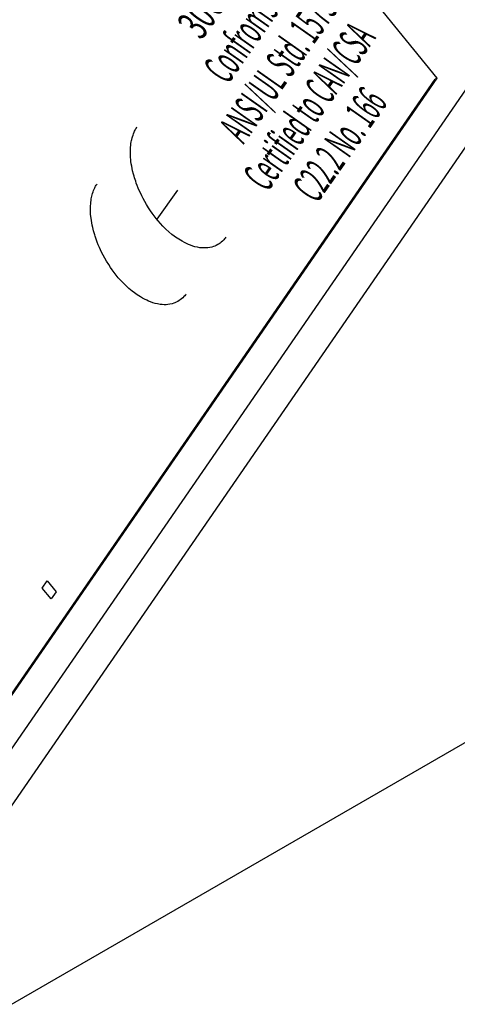
# Model space of a CAD drawing. Extents: x 0.5 to 48, y 0.8 to 34.9.
# Drawn here: x 10.4 to 11, y 25.9 to 27.3 of the extents above; entities that cross this region are included whole.
import ezdxf
from ezdxf.enums import TextEntityAlignment as Align

# ---------------------------------------------------------------- set-up
doc = ezdxf.new("R2010")
doc.units = 0
doc.header["$MEASUREMENT"] = 0
doc.layers.get('0').update_dxf_attribs({"linetype": 'CONTINUOUS'})
doc.layers.add('OBJECT', color=7, linetype='CONTINUOUS')
doc.styles.add('Arial', font='arial.ttf')

msp = doc.modelspace()

# ---------------------------------------------------------------- linework, layer by layer
for p, q in [((10.9785, 27.2345), (10.4494, 27.8879)), ((9.1918, 24.4786), (11.3077, 27.5486)), ((9.0949, 24.4227), (11.2279, 27.5174)), ((9.2351, 24.7075), (10.9758, 27.233)), ((9.2378, 24.709), (10.9785, 27.2345)), ((10.9785, 27.2345), (10.9758, 27.233)), ((11.4155, 26.4768), (10.0096, 25.6652))]:
    msp.add_line(p, q)
at = {"layer": 'OBJECT'}
for p, q in [((10.5296, 27.1562), (10.5303, 27.1574)), ((10.5303, 27.1574), (10.5309, 27.1588)), ((10.5309, 27.1588), (10.5317, 27.16)), ((10.5317, 27.16), (10.5325, 27.1612)), ((10.5325, 27.1612), (10.5334, 27.1621)), ((10.5249, 27.1419), (10.5252, 27.1436)), ((10.5252, 27.1436), (10.5257, 27.1459)), ((10.5257, 27.1459), (10.5264, 27.1478)), ((10.5264, 27.1478), (10.5272, 27.15)), ((10.5272, 27.15), (10.5279, 27.1521)), ((10.5279, 27.1521), (10.5287, 27.1543)), ((10.5287, 27.1543), (10.5296, 27.1562)), ((10.5233, 27.1268), (10.5234, 27.1294)), ((10.5234, 27.1294), (10.5236, 27.1322)), ((10.5236, 27.1322), (10.5238, 27.1349)), ((10.5238, 27.1349), (10.5241, 27.1375)), ((10.5241, 27.1375), (10.5245, 27.14)), ((10.5245, 27.14), (10.5249, 27.1419)), ((10.5233, 27.1234), (10.5233, 27.1268)), ((10.5234, 27.1197), (10.5233, 27.1234)), ((10.5236, 27.117), (10.5234, 27.1197)), ((10.5239, 27.1137), (10.5236, 27.117)), ((10.5242, 27.1108), (10.5239, 27.1137)), ((10.5246, 27.1077), (10.5242, 27.1108)), ((10.5252, 27.1042), (10.5246, 27.1077)), ((10.5258, 27.1007), (10.5252, 27.1042)), ((10.5266, 27.0971), (10.5258, 27.1007)), ((10.5279, 27.092), (10.5266, 27.0971)), ((10.5287, 27.0893), (10.5279, 27.092)), ((10.5295, 27.0865), (10.5287, 27.0893)), ((10.5302, 27.0842), (10.5295, 27.0865)), ((10.5312, 27.0815), (10.5302, 27.0842)), ((10.4687, 27.0679), (10.4695, 27.07)), ((10.4695, 27.07), (10.4704, 27.072)), ((10.4704, 27.072), (10.471, 27.0732)), ((10.471, 27.0732), (10.4717, 27.0745)), ((10.4717, 27.0745), (10.4725, 27.0758)), ((10.4725, 27.0758), (10.4733, 27.0769)), ((10.4733, 27.0769), (10.4741, 27.0779)), ((10.5321, 27.0787), (10.5312, 27.0815)), ((10.5335, 27.0752), (10.5321, 27.0787)), ((10.5349, 27.0716), (10.5335, 27.0752)), ((10.5365, 27.0678), (10.5349, 27.0716)), ((10.4649, 27.0532), (10.4653, 27.0557)), ((10.4653, 27.0557), (10.4656, 27.0577)), ((10.4656, 27.0577), (10.466, 27.0593)), ((10.466, 27.0593), (10.4665, 27.0616)), ((10.4665, 27.0616), (10.4672, 27.0636)), ((10.4672, 27.0636), (10.468, 27.0658)), ((10.468, 27.0658), (10.4687, 27.0679)), ((10.5381, 27.0642), (10.5365, 27.0678)), ((10.5403, 27.0598), (10.5381, 27.0642)), ((10.5421, 27.0561), (10.5403, 27.0598)), ((10.5445, 27.0516), (10.5421, 27.0561)), ((10.5931, 27.0685), (10.5626, 27.0252)), ((10.4641, 27.0426), (10.4642, 27.0451)), ((10.4641, 27.0392), (10.4641, 27.0426)), ((10.4642, 27.0451), (10.4644, 27.048)), ((10.4644, 27.048), (10.4646, 27.0507)), ((10.4646, 27.0507), (10.4649, 27.0532)), ((10.5471, 27.0472), (10.5445, 27.0516)), ((10.5503, 27.0421), (10.5471, 27.0472)), ((10.5532, 27.0377), (10.5503, 27.0421)), ((10.4642, 27.0354), (10.4641, 27.0392)), ((10.4643, 27.0328), (10.4642, 27.0354)), ((10.4646, 27.0294), (10.4643, 27.0328)), ((10.4649, 27.0266), (10.4646, 27.0294)), ((10.4654, 27.0235), (10.4649, 27.0266)), ((10.5554, 27.0344), (10.5532, 27.0377)), ((10.5584, 27.0304), (10.5554, 27.0344)), ((10.5616, 27.0264), (10.5584, 27.0304)), ((10.5646, 27.0227), (10.5616, 27.0264)), ((10.466, 27.02), (10.4654, 27.0235)), ((10.4666, 27.0165), (10.466, 27.02)), ((10.4674, 27.0128), (10.4666, 27.0165)), ((10.4687, 27.0078), (10.4674, 27.0128)), ((10.5682, 27.0187), (10.5646, 27.0227)), ((10.5717, 27.0148), (10.5682, 27.0187)), ((10.5761, 27.0106), (10.5717, 27.0148)), ((10.4694, 27.0051), (10.4687, 27.0078)), ((10.4703, 27.0023), (10.4694, 27.0051)), ((10.471, 26.9999), (10.4703, 27.0023)), ((10.4719, 26.9973), (10.471, 26.9999)), ((10.4729, 26.9944), (10.4719, 26.9973)), ((10.5803, 27.0067), (10.5761, 27.0106)), ((10.585, 27.0028), (10.5803, 27.0067)), ((10.5884, 27.0002), (10.585, 27.0028)), ((10.5905, 26.9986), (10.5884, 27.0002)), ((10.5928, 26.997), (10.5905, 26.9986)), ((10.5951, 26.9956), (10.5928, 26.997)), ((10.6641, 26.9973), (10.6631, 26.996)), ((10.665, 26.9985), (10.6641, 26.9973)), ((10.4742, 26.991), (10.4729, 26.9944)), ((10.4757, 26.9873), (10.4742, 26.991)), ((10.4773, 26.9835), (10.4757, 26.9873)), ((10.4789, 26.98), (10.4773, 26.9835)), ((10.5976, 26.9941), (10.5951, 26.9956)), ((10.6003, 26.9925), (10.5976, 26.9941)), ((10.6035, 26.9907), (10.6003, 26.9925)), ((10.6067, 26.9892), (10.6035, 26.9907)), ((10.6096, 26.9878), (10.6067, 26.9892)), ((10.6124, 26.9867), (10.6096, 26.9878)), ((10.6159, 26.9855), (10.6124, 26.9867)), ((10.6192, 26.9845), (10.6159, 26.9855)), ((10.6228, 26.9838), (10.6192, 26.9845)), ((10.6266, 26.983), (10.6228, 26.9838)), ((10.6295, 26.9828), (10.6266, 26.983)), ((10.6325, 26.9826), (10.6295, 26.9828)), ((10.6354, 26.9826), (10.6325, 26.9826)), ((10.6382, 26.9829), (10.6354, 26.9826)), ((10.6411, 26.9833), (10.6382, 26.9829)), ((10.6443, 26.984), (10.6411, 26.9833)), ((10.6469, 26.9847), (10.6443, 26.984)), ((10.6487, 26.9854), (10.6469, 26.9847)), ((10.6506, 26.9863), (10.6487, 26.9854)), ((10.6529, 26.9875), (10.6506, 26.9863)), ((10.6549, 26.9886), (10.6529, 26.9875)), ((10.6565, 26.9898), (10.6549, 26.9886)), ((10.6583, 26.9912), (10.6565, 26.9898)), ((10.6602, 26.9929), (10.6583, 26.9912)), ((10.6618, 26.9947), (10.6602, 26.9929)), ((10.6631, 26.996), (10.6618, 26.9947)), ((10.4811, 26.9755), (10.4789, 26.98)), ((10.4829, 26.9718), (10.4811, 26.9755)), ((10.4853, 26.9673), (10.4829, 26.9718)), ((10.4879, 26.963), (10.4853, 26.9673)), ((10.4911, 26.9579), (10.4879, 26.963)), ((10.494, 26.9535), (10.4911, 26.9579)), ((10.4962, 26.9502), (10.494, 26.9535)), ((10.4992, 26.9462), (10.4962, 26.9502)), ((10.5024, 26.9422), (10.4992, 26.9462)), ((10.5054, 26.9384), (10.5024, 26.9422)), ((10.509, 26.9344), (10.5054, 26.9384)), ((10.5125, 26.9306), (10.509, 26.9344)), ((10.5169, 26.9264), (10.5125, 26.9306)), ((10.5211, 26.9224), (10.5169, 26.9264)), ((10.5257, 26.9185), (10.5211, 26.9224)), ((10.5292, 26.9159), (10.5257, 26.9185)), ((10.5312, 26.9144), (10.5292, 26.9159)), ((10.5336, 26.9128), (10.5312, 26.9144)), ((10.5358, 26.9113), (10.5336, 26.9128)), ((10.5384, 26.9098), (10.5358, 26.9113)), ((10.5411, 26.9082), (10.5384, 26.9098)), ((10.6026, 26.9104), (10.601, 26.9087)), ((10.6039, 26.9117), (10.6026, 26.9104)), ((10.6049, 26.9131), (10.6039, 26.9117)), ((10.6057, 26.9142), (10.6049, 26.9131)), ((10.5443, 26.9065), (10.5411, 26.9082)), ((10.5475, 26.9049), (10.5443, 26.9065)), ((10.5504, 26.9036), (10.5475, 26.9049)), ((10.5532, 26.9025), (10.5504, 26.9036)), ((10.5567, 26.9013), (10.5532, 26.9025)), ((10.56, 26.9003), (10.5567, 26.9013)), ((10.5636, 26.8995), (10.56, 26.9003)), ((10.5674, 26.8988), (10.5636, 26.8995)), ((10.5703, 26.8986), (10.5674, 26.8988)), ((10.5733, 26.8983), (10.5703, 26.8986)), ((10.5762, 26.8984), (10.5733, 26.8983)), ((10.579, 26.8987), (10.5762, 26.8984)), ((10.5819, 26.899), (10.579, 26.8987)), ((10.5851, 26.8997), (10.5819, 26.899)), ((10.5876, 26.9005), (10.5851, 26.8997)), ((10.5895, 26.9012), (10.5876, 26.9005)), ((10.5914, 26.9021), (10.5895, 26.9012)), ((10.5937, 26.9033), (10.5914, 26.9021)), ((10.5957, 26.9044), (10.5937, 26.9033)), ((10.5973, 26.9056), (10.5957, 26.9044)), ((10.5991, 26.907), (10.5973, 26.9056)), ((10.601, 26.9087), (10.5991, 26.907)), ((10.3924, 26.4778), (10.4, 26.4886)), ((10.4, 26.4886), (10.4131, 26.4723)), ((10.4055, 26.4615), (10.3924, 26.4778)), ((10.4131, 26.4723), (10.4055, 26.4615))]:
    msp.add_line(p, q, dxfattribs=at)

# ---------------------------------------------------------------- texts
at = {"layer": 'OBJECT', "style": 'Arial', "oblique": 16.1021}
for s, height, width, p in [('3060167', 0.04672, 0.58923, (10.6709, 27.3496)), ('Confroms to', 0.046724, 0.45829, (10.7163, 27.2931)), ('ANSI/UL Std. 1573', 0.046724, 0.45829, (10.7621, 27.2362)), ('Certified to CAN/CSA', 0.046724, 0.45829, (10.8077, 27.1795)), ('C22.2 No. 166', 0.046724, 0.45829, (10.8532, 27.1228))]:
    msp.add_text(s, height=height, rotation=54.8961, dxfattribs=dict(at, width=width)).set_placement(p, align=Align.CENTER)

doc.saveas('drawing.dxf')
